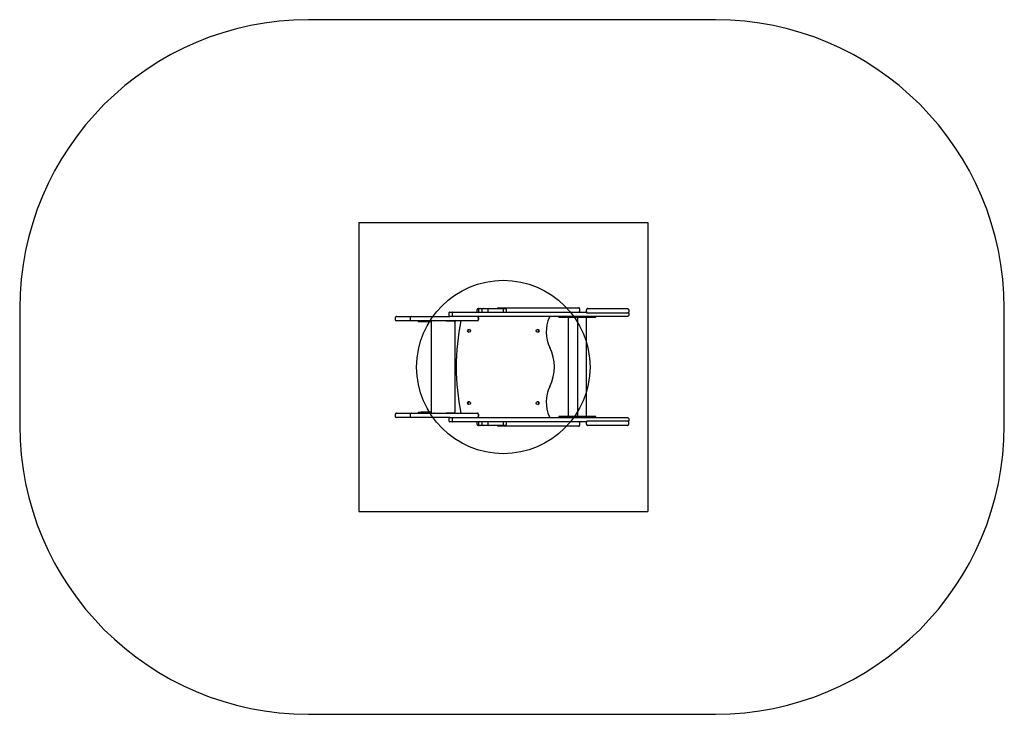
# Model space of a CAD drawing. Units: millimetres. Extents: x 16793 to 20201, y 43877 to 46281.
import ezdxf

# ---------------------------------------------------------------- set-up
doc = ezdxf.new("R2010")
doc.units = ezdxf.units.MM
doc.header["$LTSCALE"] = 200
for name, color, linetype in [('OTWORY_MONTAŻOWE', 1, 'Continuous'), ('STREFA', 102, 'Continuous'), ('WYLEWKI_BETONOWE', 52, 'Continuous')]:
    doc.layers.add(name, color=color, linetype=linetype)

msp = doc.modelspace()

# ---------------------------------------------------------------- linework, layer by layer
at = {"color": 7, "linetype": 'Continuous', "lineweight": 25}
for p, q in [((18277.9, 45264.8), (18277.9, 45258.8)), ((18289.8, 45264.8), (18289.8, 45258.8)), ((18375.6, 45276.8), (18375.6, 45270.8)), ((18380.9, 45276.8), (18380.9, 45270.8)), ((18381.9, 45281.3), (18386.6, 45281.3)), ((18386.6, 45281.3), (18399.4, 45281.3)), ((18392.4, 45276.8), (18392.4, 45270.8)), ((18393.9, 45281.3), (18393.9, 45281.3)), ((18399.4, 45281.3), (18412.8, 45281.3)), ((18413.2, 45276.8), (18413.2, 45270.8)), ((18413.2, 45276.8), (18413.2, 45276.8)), ((18413.2, 45270.8), (18413.2, 45270.8)), ((18417.9, 45281.3), (18431.9, 45281.3)), ((18418.9, 45281.3), (18418.9, 45281.3)), ((18446.5, 45281.3), (18462.3, 45281.3)), ((18449.9, 45284.3), (18727.2, 45284.3)), ((18462.3, 45281.3), (18471.3, 45281.3)), ((18465.4, 45269.3), (18473, 45269.3)), ((18467.7, 45270.8), (18467.7, 45276.8)), ((18477.8, 45270.8), (18477.8, 45276.8)), ((18731.8, 45273.8), (18731.8, 45279.8)), ((18754.8, 45270.8), (18754.8, 45276.8)), ((18901.1, 45276.8), (18901.1, 45270.8)), ((18901.1, 45264.8), (18901.1, 45258.8)), ((18093.1, 45249.8), (18093.1, 45243.8)), ((18144.7, 45254.3), (18149, 45254.3)), ((18149.2, 45239.3), (18144.7, 45239.3)), ((18144.8, 45249.8), (18144.8, 45243.8)), ((18172.9, 45239.3), (18172.9, 45235.3)), ((18182.5, 45235.3), (18172.9, 45235.3)), ((18216.9, 45235.3), (18182.5, 45235.3)), ((18216.9, 45235.6), (18216.9, 44922.8)), ((18227.8, 45239.3), (18228.6, 45239.2)), ((18268, 45239.2), (18267.2, 45239.3)), ((18268.9, 45254.3), (18282.2, 45254.3)), ((18283.2, 45239.3), (18268.9, 45239.3)), ((18269.1, 45239.2), (18296.3, 45239.2)), ((18277.9, 45239.3), (18278.7, 45239.2)), ((18282.6, 45254.3), (18283.2, 45254.3)), ((18369.4, 45239.3), (18283.2, 45239.3)), ((18299.9, 44922.8), (18299.9, 45235.6)), ((18380.6, 45249.8), (18380.6, 45243.8)), ((18380.8, 45243.8), (18380.8, 45249.8)), ((18473, 45254.3), (18465.4, 45254.3)), ((18659.1, 45254.3), (18659.1, 45250.3)), ((18660.8, 45250.3), (18659.1, 45250.3)), ((18667.7, 45250.3), (18660.8, 45250.3)), ((18688, 45250.3), (18667.7, 45250.3)), ((18750, 45250.3), (18688, 45250.3)), ((18691.7, 45250.3), (18691.7, 44908.3)), ((18725.4, 44908.3), (18725.4, 45250.3)), ((18758, 45250.3), (18750, 45250.3)), ((18754.7, 44908.3), (18754.7, 45250.3)), ((18758, 45250.3), (18758, 45254.3)), ((18759, 45250.3), (18758, 45250.3)), ((18779.2, 45250.3), (18759, 45250.3)), ((18785.9, 45250.3), (18779.2, 45250.3)), ((18787.5, 45250.3), (18785.9, 45250.3)), ((18787.5, 45250.3), (18787.5, 45254.3)), ((18628.1, 45011.9), (18628.1, 45011.9)), ((18144.7, 44919.2), (18149, 44919.2)), ((18172.9, 44923.2), (18172.9, 44919.2)), ((18172.9, 44923.2), (18182.5, 44923.2)), ((18216.9, 44923.2), (18182.5, 44923.2)), ((18228.6, 44919.2), (18227.8, 44919.2)), ((18267.2, 44919.2), (18268, 44919.2)), ((18268.9, 44919.2), (18283.2, 44919.2)), ((18296.3, 44919.2), (18269.1, 44919.2)), ((18278.7, 44919.2), (18277.9, 44919.2)), ((18283.2, 44919.2), (18369.4, 44919.2)), ((18093.1, 44914.7), (18093.1, 44908.7)), ((18149.2, 44904.2), (18144.7, 44904.2)), ((18144.8, 44914.7), (18144.8, 44908.7)), ((18282.2, 44904.2), (18268.9, 44904.2)), ((18277.9, 44899.7), (18277.9, 44893.7)), ((18289.8, 44899.7), (18289.8, 44893.7)), ((18374.6, 44904.2), (18374.6, 44904.3)), ((18375.6, 44887.7), (18375.6, 44881.7)), ((18380.6, 44914.7), (18380.6, 44908.7)), ((18380.8, 44908.7), (18380.8, 44914.7)), ((18380.9, 44887.7), (18380.9, 44881.7)), ((18392.4, 44887.7), (18392.4, 44881.7)), ((18413.2, 44887.7), (18413.2, 44881.7)), ((18413.2, 44887.7), (18413.2, 44887.7)), ((18465.4, 44904.2), (18473, 44904.2)), ((18473, 44889.2), (18465.4, 44889.2)), ((18465.6, 44904.3), (18472.9, 44904.3)), ((18467.7, 44881.7), (18467.7, 44887.7)), ((18477.8, 44881.7), (18477.8, 44887.7)), ((18559.6, 44904.2), (18559.6, 44904.3)), ((18563.7, 44904.2), (18563.7, 44904.3)), ((18583.3, 44904.2), (18584.7, 44904.3)), ((18659.1, 44908.3), (18659.1, 44904.3)), ((18660.8, 44908.3), (18659.1, 44908.3)), ((18667.7, 44908.3), (18660.8, 44908.3)), ((18688, 44908.3), (18667.7, 44908.3)), ((18750, 44908.3), (18688, 44908.3)), ((18731.8, 44878.7), (18731.8, 44884.7)), ((18758, 44908.3), (18750, 44908.3)), ((18754.8, 44881.7), (18754.8, 44887.7)), ((18758, 44904.3), (18758, 44908.3)), ((18759, 44908.3), (18758, 44908.3)), ((18779.2, 44908.3), (18759, 44908.3)), ((18785.9, 44908.3), (18779.2, 44908.3)), ((18787.5, 44908.3), (18785.9, 44908.3)), ((18787.5, 44904.3), (18787.5, 44908.3)), ((18901.1, 44899.7), (18901.1, 44893.7)), ((18901.1, 44881.7), (18901.1, 44887.7)), ((18386.6, 44877.2), (18381.9, 44877.2)), ((18399.4, 44877.2), (18386.6, 44877.2)), ((18393.9, 44877.2), (18393.9, 44877.2)), ((18412.8, 44877.2), (18399.4, 44877.2)), ((18413.2, 44881.7), (18413.2, 44881.7)), ((18431.9, 44877.2), (18417.9, 44877.2)), ((18462.3, 44877.2), (18446.5, 44877.2)), ((18727.2, 44874.2), (18449.9, 44874.2)), ((18457.1, 44877.2), (18457.1, 44877.2)), ((18471.3, 44877.2), (18462.3, 44877.2))]:
    msp.add_line(p, q, dxfattribs=at)
at = {"color": 7, "linetype": 'Continuous', "lineweight": 25, "flags": 128}
for points in [[(18218.9, 45239), (18218.5, 45239.1), (18217, 45239.3)], [(18217, 44919.2), (18218.5, 44919.3), (18218.9, 44919.4)]]:
    msp.add_lwpolyline(points, dxfattribs=at)
at = {"color": 7, "linetype": 'Continuous', "lineweight": 25}
for centre in [(18348.6, 45204.3), (18585.6, 45204.3), (18348.6, 44954.3), (18585.6, 44954.3)]:
    msp.add_circle(centre, 5, dxfattribs=at)
for centre, radius, start, end in [((18282.4, 45264.8), 4.5, 89.9939, 180.1054), ((18282.4, 45258.8), 4.5, 180.1086, 270.0061), ((18097.6, 45249.8), 4.5, 90.1123, 180.2726), ((18097.6, 45243.8), 4.5, 180.0428, 269.8877), ((18149.3, 45249.8), 4.5, 89.9991, 180.0308), ((18149.3, 45243.8), 4.5, 180.1954, 270.0008), ((19104.1, 45079.3), 800, 168.463, 191.544), ((18376.3, 45249.8), 4.5, 360, 90), ((18376.3, 45243.8), 4.5, 270, 0), ((18735.4, 45200.5), 120, 154.8777, 206.6735), ((18624.9, 45252.3), 2, 334.8777, 90), ((18348.9, 45204.2), 5, 84.8341, 260.5394), ((18585.3, 45204.2), 5, 281.1094, 97.7777), ((18494.1, 45079.3), 150, 333.3264, 26.6735), ((18735.4, 44958), 120, 153.3265, 205.1223), ((18348.9, 44954.2), 5, 84.8341, 260.5394), ((18585.3, 44954.2), 5, 281.1094, 97.7777), ((18097.6, 44914.7), 4.5, 90.1123, 180.2726), ((18149.3, 44914.7), 4.5, 89.9991, 180.0308), ((18376.3, 44914.7), 4.5, 360, 90), ((18097.6, 44908.7), 4.5, 180.0428, 269.8877), ((18149.3, 44908.7), 4.5, 180.2324, 270.0008), ((18282.4, 44899.7), 4.5, 89.9939, 180.1054), ((18282.4, 44893.7), 4.5, 180.1086, 270.0061), ((18376.3, 44908.7), 4.5, 270, 0), ((18624.9, 44906.3), 2, 270, 25.1223)]:
    msp.add_arc(centre, radius, start, end, dxfattribs=at)
msp.add_ellipse((18295.4, 45234.7), major_axis=(3.03, 3.78), ratio=0.805253, start_param=5.285649, end_param=6.856446, dxfattribs=at)
for points, knots in [([(18282.4, 45269.3), (18282.5, 45269.3), (18282.7, 45269.3), (18284, 45269.3), (18285.5, 45269.3), (18287.8, 45269.3), (18289.8, 45269.3), (18291.2, 45269.3)], [0, 0, 0, 0, 0.188742, 0.378004, 0.518745, 0.659848, 1, 1, 1, 1]), ([(18291.2, 45269.3), (18291.2, 45269.3), (18291.1, 45269.3), (18290.8, 45269.2), (18290.4, 45268.6), (18290.1, 45267.6), (18289.8, 45266.3), (18289.8, 45265.3), (18289.8, 45264.8)], [0, 0, 0, 0, 0.006852, 0.141738, 0.356433, 0.570994, 0.785496, 1, 1, 1, 1]), ([(18289.8, 45258.8), (18289.8, 45258.2), (18289.8, 45257.2), (18290.1, 45255.9), (18290.4, 45254.9), (18290.8, 45254.4), (18291.1, 45254.3), (18291.2, 45254.3), (18291.2, 45254.3)], [0, 0, 0, 0, 0.214504, 0.429006, 0.643567, 0.858262, 0.993148, 1, 1, 1, 1]), ([(18291.2, 45269.3), (18296, 45269.3), (18305.4, 45269.3), (18320, 45269.3), (18334.8, 45269.3), (18348.8, 45269.3), (18361.6, 45269.3), (18373.3, 45269.3), (18385, 45269.3), (18396.7, 45269.3), (18408.4, 45269.3), (18420, 45269.3), (18431.6, 45269.3), (18443.1, 45269.3), (18454.4, 45269.3), (18461.7, 45269.3), (18465.4, 45269.3)], [0, 0, 0, 0, 0.081189, 0.162371, 0.245287, 0.328199, 0.39274, 0.457339, 0.521883, 0.588455, 0.655084, 0.721666, 0.790918, 0.860175, 0.930086, 1, 1, 1, 1]), ([(18381.9, 45281.3), (18381.2, 45281.2), (18380.1, 45281.1), (18378.4, 45280.6), (18377.4, 45280.1), (18376.6, 45279.4), (18376.3, 45278.6), (18375.9, 45277.8), (18375.6, 45277.2), (18375.6, 45276.9), (18375.6, 45276.8)], [0, 0, 0, 0, 0.269017, 0.415458, 0.600927, 0.67191, 0.770688, 0.897955, 0.956739, 1, 1, 1, 1]), ([(18375.6, 45270.8), (18375.6, 45270.6), (18375.7, 45270.1), (18375.9, 45269.6), (18376.1, 45269.3)], [0, 0, 0, 0, 0.239987, 1, 1, 1, 1]), ([(18386.6, 45281.3), (18385.8, 45281.2), (18384.3, 45281.1), (18382.6, 45280.1), (18381.7, 45279.3), (18381.4, 45278.5), (18381.1, 45277.7), (18380.9, 45277.1), (18380.9, 45276.9), (18380.9, 45276.8)], [0, 0, 0, 0, 0.355936, 0.604031, 0.684121, 0.785965, 0.906323, 0.95971, 1, 1, 1, 1]), ([(18380.9, 45270.8), (18380.9, 45270.6), (18380.9, 45270), (18381.2, 45269.5), (18381.4, 45269.1)], [0, 0, 0, 0, 0.26428, 1, 1, 1, 1]), ([(18399.4, 45281.3), (18398.7, 45281.2), (18397.4, 45281.2), (18395.8, 45280.6), (18394.7, 45280.2), (18394, 45279.8), (18393.4, 45279.1), (18393, 45278.2), (18392.5, 45277.3), (18392.5, 45276.9), (18392.4, 45276.8)], [0, 0, 0, 0, 0.226032, 0.439778, 0.556133, 0.620207, 0.685622, 0.86359, 0.946118, 1, 1, 1, 1]), ([(18392.4, 45270.8), (18392.5, 45270.6), (18392.6, 45270), (18392.9, 45269.6), (18393.1, 45269.3)], [0, 0, 0, 0, 0.299404, 1, 1, 1, 1]), ([(18412.8, 45281.3), (18413.7, 45281.3), (18415.5, 45281.3), (18417, 45281.3), (18417.5, 45281.3), (18417.7, 45281.3)], [0, 0, 0, 0, 0.461676, 0.811268, 1, 1, 1, 1]), ([(18417.9, 45281.3), (18417.3, 45281.2), (18416.3, 45281.1), (18415.1, 45280.4), (18414.2, 45279.6), (18413.7, 45278.8), (18413.3, 45277.8), (18413.3, 45277.1), (18413.2, 45276.8)], [0, 0, 0, 0, 0.257791, 0.499311, 0.618895, 0.743203, 0.886337, 1, 1, 1, 1]), ([(18413.2, 45270.8), (18413.2, 45270.4), (18413.3, 45269.9), (18413.5, 45269.4), (18413.5, 45269.3)], [0, 0, 0, 0, 0.607403, 1, 1, 1, 1]), ([(18431.9, 45281.3), (18433.1, 45281.3), (18435.2, 45281.3), (18438.5, 45281.3), (18441.4, 45281.3), (18444.1, 45281.3), (18445.7, 45281.3), (18446.5, 45281.3)], [0, 0, 0, 0, 0.26563, 0.466461, 0.67324, 0.834429, 1, 1, 1, 1]), ([(18445.6, 45281.3), (18445.7, 45281.5), (18446, 45282.2), (18446.9, 45283.2), (18448, 45283.9), (18449, 45284.2), (18449.5, 45284.2), (18449.7, 45284.2), (18449.8, 45284.3), (18449.8, 45284.3), (18449.9, 45284.3), (18449.9, 45284.3), (18449.9, 45284.3), (18449.9, 45284.3)], [0, 0, 0, 0, 0.1276017, 0.376951, 0.7033316, 0.8598488, 0.9313339, 0.9661097, 0.9832466, 0.9917154, 0.9959031, 0.99776, 1, 1, 1, 1]), ([(18467.7, 45276.8), (18467.7, 45276.9), (18467.6, 45277.7), (18467.3, 45278.7), (18466.5, 45279.8), (18465.4, 45280.5), (18463.8, 45281.2), (18462.8, 45281.2), (18462.3, 45281.3)], [0, 0, 0, 0, 0.050812, 0.28062, 0.346653, 0.530934, 0.761568, 1, 1, 1, 1]), ([(18467.4, 45269.3), (18467.5, 45269.5), (18467.6, 45270), (18467.7, 45270.5), (18467.7, 45270.8)], [0, 0, 0, 0, 0.472996, 1, 1, 1, 1]), ([(18477.8, 45276.8), (18477.8, 45276.9), (18477.7, 45277.8), (18477.1, 45278.8), (18476.2, 45280), (18474.9, 45280.5), (18473.2, 45281.2), (18471.9, 45281.2), (18471.3, 45281.3)], [0, 0, 0, 0, 0.053381, 0.309023, 0.374663, 0.55535, 0.77183, 1, 1, 1, 1]), ([(18473, 45269.3), (18480.3, 45269.3), (18495, 45269.3), (18517, 45269.3), (18539.2, 45269.3), (18561.4, 45269.3), (18580, 45269.3), (18594.9, 45269.3), (18602.4, 45269.3), (18606.2, 45269.3)], [0, 0, 0, 0, 0.1668256, 0.3337141, 0.4999983, 0.6664364, 0.8329264, 0.9164677, 1, 1, 1, 1]), ([(18477.3, 45269.3), (18477.4, 45269.5), (18477.6, 45269.9), (18477.8, 45270.4), (18477.8, 45270.6), (18477.8, 45270.8)], [0, 0, 0, 0, 0.475242, 0.781361, 1, 1, 1, 1]), ([(18606.2, 45269.3), (18610.9, 45269.3), (18620.4, 45269.3), (18634.7, 45269.3), (18648.9, 45269.3), (18663.1, 45269.3), (18677.4, 45269.3), (18691.6, 45269.3), (18705.7, 45269.3), (18721, 45269.3), (18737.5, 45269.3), (18749, 45269.3), (18754.8, 45269.3)], [0, 0, 0, 0, 0.091546, 0.183103, 0.275733, 0.368369, 0.463604, 0.558842, 0.65471, 0.75058, 0.87515, 1, 1, 1, 1]), ([(18731.8, 45279.8), (18731.7, 45280.2), (18731.7, 45280.9), (18731.2, 45282.1), (18730.2, 45283.2), (18729.1, 45283.9), (18728.1, 45284.2), (18727.6, 45284.2), (18727.4, 45284.2), (18727.3, 45284.3), (18727.3, 45284.3), (18727.2, 45284.3), (18727.2, 45284.3), (18727.2, 45284.3), (18727.2, 45284.3)], [0, 0, 0, 0, 0.156163, 0.305521, 0.504017, 0.763835, 0.888432, 0.945338, 0.973021, 0.986663, 0.993405, 0.996739, 0.998217, 1, 1, 1, 1]), ([(18727.2, 45269.3), (18727.2, 45269.3), (18727.2, 45269.3), (18727.2, 45269.3), (18727.3, 45269.3), (18727.3, 45269.3), (18727.4, 45269.3), (18727.6, 45269.3), (18728.1, 45269.3), (18729.1, 45269.6), (18730.2, 45270.3), (18731.2, 45271.4), (18731.7, 45272.6), (18731.7, 45273.4), (18731.8, 45273.8)], [0, 0, 0, 0, 0.0017832, 0.0032614, 0.006595, 0.0133367, 0.0269786, 0.0546622, 0.1115684, 0.2361652, 0.495983, 0.6944794, 0.8438374, 1, 1, 1, 1]), ([(18759.3, 45281.3), (18759.3, 45281.3), (18759.1, 45281.3), (18758.7, 45281.2), (18757.9, 45281.1), (18756.8, 45280.6), (18755.8, 45279.7), (18755.1, 45278.6), (18754.8, 45277.6), (18754.8, 45277), (18754.8, 45276.8)], [0, 0, 0, 0, 0.0019413, 0.0896273, 0.1757713, 0.3379077, 0.5858252, 0.7549192, 0.8845432, 1, 1, 1, 1]), ([(18754.8, 45270.8), (18754.8, 45270.5), (18754.8, 45269.9), (18755.1, 45269), (18755.8, 45267.8), (18756.8, 45266.9), (18757.9, 45266.4), (18758.7, 45266.3), (18759.1, 45266.3), (18759.3, 45266.3), (18759.3, 45266.3)], [0, 0, 0, 0, 0.115457, 0.245081, 0.414175, 0.662092, 0.824229, 0.910373, 0.998059, 1, 1, 1, 1]), ([(18754.8, 45269.3), (18754.8, 45269.2), (18754.8, 45269.1), (18754.8, 45268.1), (18754.8, 45267.1), (18754.8, 45266.4), (18754.8, 45266.3)], [0, 0, 0, 0, 0.314948, 0.630607, 0.923631, 1, 1, 1, 1]), ([(18754.8, 45266.3), (18757.5, 45266.3), (18765.4, 45266.3), (18778.5, 45266.3), (18793.9, 45266.3), (18808.8, 45266.3), (18823.4, 45266.3), (18836.3, 45266.3), (18847.5, 45266.3), (18857.3, 45266.3), (18866.5, 45266.3), (18874.5, 45266.3), (18881.4, 45266.3), (18887.2, 45266.3), (18892.2, 45266.3), (18896.1, 45266.3), (18898.8, 45266.3), (18900.5, 45266.3), (18900.7, 45266.3), (18900.8, 45266.3)], [0, 0, 0, 0, 0.037799, 0.113487, 0.189173, 0.266409, 0.343689, 0.420904, 0.480807, 0.540804, 0.600761, 0.660611, 0.711699, 0.762931, 0.8141, 0.865103, 0.910051, 0.955085, 1, 1, 1, 1]), ([(18759.3, 45281.3), (18762.4, 45281.3), (18771, 45281.3), (18784.6, 45281.3), (18800, 45281.3), (18814.9, 45281.3), (18829.4, 45281.3), (18841, 45281.3), (18849.9, 45281.3), (18857, 45281.3), (18864.3, 45281.3), (18871.6, 45281.3), (18878.4, 45281.3), (18883.9, 45281.3), (18888.2, 45281.3), (18891.6, 45281.3), (18894.2, 45281.3), (18895.7, 45281.3), (18896.5, 45281.3), (18896.5, 45281.3), (18896.6, 45281.3)], [0, 0, 0, 0, 0.04726, 0.129016, 0.210953, 0.293284, 0.374706, 0.460165, 0.503103, 0.546041, 0.600923, 0.655981, 0.711696, 0.767702, 0.811385, 0.85529, 0.900011, 0.945077, 0.972488, 1, 1, 1, 1]), ([(18896.6, 45281.3), (18896.6, 45281.3), (18897, 45281.2), (18897.8, 45281.1), (18899, 45280.6), (18900.2, 45279.6), (18900.9, 45278.3), (18901, 45277.3), (18901.1, 45276.8)], [0, 0, 0, 0, 0.025629, 0.141337, 0.356004, 0.570669, 0.785335, 1, 1, 1, 1]), ([(18901.1, 45270.8), (18901, 45270.2), (18900.9, 45269.2), (18900.2, 45267.9), (18899, 45266.9), (18897.8, 45266.4), (18897, 45266.3), (18896.6, 45266.3), (18896.6, 45266.3)], [0, 0, 0, 0, 0.2146653, 0.4293306, 0.6439963, 0.8586627, 0.9743713, 1, 1, 1, 1]), ([(18901.1, 45258.8), (18901, 45258.2), (18900.9, 45257.2), (18900.2, 45255.9), (18899, 45254.9), (18897.8, 45254.4), (18897, 45254.3), (18896.6, 45254.3), (18896.6, 45254.3)], [0, 0, 0, 0, 0.214665, 0.429331, 0.643996, 0.858663, 0.974371, 1, 1, 1, 1]), ([(18900.8, 45266.3), (18900.8, 45266.3), (18900.9, 45266), (18901, 45265.5), (18901.1, 45265), (18901.1, 45264.8)], [0, 0, 0, 0, 0.007273, 0.496542, 1, 1, 1, 1]), ([(18097.8, 45254.3), (18097.7, 45254.3), (18097.6, 45254.3), (18098.5, 45254.3), (18100.3, 45254.3), (18102.9, 45254.3), (18106.1, 45254.3), (18110, 45254.3), (18114.4, 45254.3), (18119.2, 45254.3), (18124.4, 45254.3), (18129.7, 45254.3), (18134.8, 45254.3), (18139.6, 45254.3), (18143, 45254.3), (18144.7, 45254.3)], [0, 0, 0, 0, 0.0337456, 0.134664, 0.2353607, 0.3251928, 0.4153341, 0.5054433, 0.5952315, 0.6752304, 0.755369, 0.8351976, 0.8901463, 0.9452273, 1, 1, 1, 1]), ([(18144.7, 45239.3), (18143, 45239.3), (18139.6, 45239.3), (18134.8, 45239.3), (18129.7, 45239.3), (18124.4, 45239.3), (18119.2, 45239.3), (18114.4, 45239.3), (18110, 45239.3), (18106.1, 45239.3), (18102.9, 45239.3), (18100.3, 45239.3), (18098.5, 45239.3), (18097.6, 45239.3), (18097.7, 45239.3), (18097.8, 45239.3)], [0, 0, 0, 0, 0.054773, 0.109854, 0.164802, 0.244631, 0.32477, 0.404768, 0.494557, 0.584666, 0.674807, 0.764639, 0.865336, 0.966254, 1, 1, 1, 1]), ([(18149.4, 45254.3), (18149.4, 45254.3), (18149.2, 45254.3), (18149.8, 45254.3), (18151.4, 45254.3), (18154, 45254.3), (18157.1, 45254.3), (18160.4, 45254.3), (18164.8, 45254.3), (18170.4, 45254.3), (18176.8, 45254.3), (18183.1, 45254.3), (18189.2, 45254.3), (18194.7, 45254.3), (18198.2, 45254.3), (18199.7, 45254.3)], [0, 0, 0, 0, 0.002176, 0.08731, 0.178429, 0.26956, 0.338503, 0.407758, 0.476752, 0.579454, 0.682256, 0.767428, 0.852871, 0.93816, 1, 1, 1, 1]), ([(18199.7, 45239.3), (18196.9, 45239.3), (18192, 45239.3), (18185.2, 45239.3), (18179.1, 45239.3), (18173.2, 45239.3), (18167.6, 45239.3), (18162.4, 45239.3), (18158, 45239.3), (18154.4, 45239.3), (18151.7, 45239.3), (18150, 45239.3), (18149.3, 45239.3), (18149.4, 45239.3), (18149.4, 45239.3)], [0, 0, 0, 0, 0.116723, 0.203248, 0.289963, 0.376349, 0.46604, 0.555672, 0.640769, 0.725833, 0.810138, 0.894433, 0.979839, 1, 1, 1, 1]), ([(18199.7, 45254.3), (18200.4, 45254.3), (18201.8, 45254.3), (18203.8, 45254.3), (18205.7, 45254.3), (18207.6, 45254.3), (18209.2, 45254.3), (18210.6, 45254.3), (18211.7, 45254.3), (18212.4, 45254.3), (18212.6, 45254.3), (18212.7, 45254.3)], [0, 0, 0, 0, 0.104507, 0.209452, 0.314366, 0.423164, 0.531963, 0.649189, 0.766457, 0.883197, 1, 1, 1, 1]), ([(18212.7, 45239.3), (18212.6, 45239.3), (18212.4, 45239.3), (18211.7, 45239.3), (18210.7, 45239.3), (18209.4, 45239.3), (18207.9, 45239.3), (18206, 45239.3), (18204, 45239.3), (18201.9, 45239.3), (18200.4, 45239.3), (18199.7, 45239.3)], [0, 0, 0, 0, 0.132959, 0.238938, 0.34488, 0.450542, 0.556187, 0.667297, 0.778423, 0.889184, 1, 1, 1, 1]), ([(18212.7, 45254.3), (18212.9, 45254.3), (18213.3, 45254.3), (18214.6, 45254.3), (18216.6, 45254.3), (18219.5, 45254.3), (18223.2, 45254.3), (18227.4, 45254.3), (18231.8, 45254.3), (18236.6, 45254.3), (18241.6, 45254.3), (18246.6, 45254.3), (18249.7, 45254.3), (18251.4, 45254.3)], [0, 0, 0, 0, 0.072977, 0.139274, 0.207008, 0.307914, 0.411702, 0.505274, 0.601116, 0.699466, 0.80098, 0.899119, 1, 1, 1, 1]), ([(18251.4, 45239.3), (18249.7, 45239.3), (18246.5, 45239.3), (18241.5, 45239.3), (18236.4, 45239.3), (18231.4, 45239.3), (18226.7, 45239.3), (18222.7, 45239.3), (18219.3, 45239.3), (18216.5, 45239.3), (18214.5, 45239.3), (18213.1, 45239.3), (18212.9, 45239.3), (18212.7, 45239.3)], [0, 0, 0, 0, 0.10333, 0.201786, 0.300204, 0.406537, 0.512931, 0.605624, 0.698322, 0.787652, 0.876865, 0.938534, 1, 1, 1, 1]), ([(18220.5, 45239.2), (18220.2, 45239.2), (18219.7, 45239.2), (18218.8, 45238.9), (18218, 45238.3), (18217.3, 45237.5), (18216.9, 45236.6), (18216.9, 45235.9), (18216.9, 45235.6)], [0, 0, 0, 0, 0.116249, 0.285603, 0.455102, 0.638968, 0.819876, 1, 1, 1, 1]), ([(18251.4, 45254.3), (18253.3, 45254.3), (18257.1, 45254.3), (18262.1, 45254.3), (18266, 45254.3), (18268, 45254.3), (18268.9, 45254.3)], [0, 0, 0, 0, 0.338169, 0.673948, 0.836449, 1, 1, 1, 1]), ([(18268.9, 45239.3), (18268.2, 45239.3), (18266.1, 45239.3), (18262.1, 45239.3), (18257, 45239.3), (18253.2, 45239.3), (18251.4, 45239.3)], [0, 0, 0, 0, 0.124643, 0.340192, 0.675684, 1, 1, 1, 1]), ([(18291.2, 45254.3), (18289.8, 45254.3), (18287.8, 45254.3), (18285.5, 45254.3), (18284, 45254.3), (18282.7, 45254.3), (18282.5, 45254.3), (18282.4, 45254.3)], [0, 0, 0, 0, 0.340152, 0.481255, 0.621996, 0.811258, 1, 1, 1, 1]), ([(18465.4, 45254.3), (18461.8, 45254.3), (18454.5, 45254.3), (18443.2, 45254.3), (18431.7, 45254.3), (18420.2, 45254.3), (18408.7, 45254.3), (18397.4, 45254.3), (18385.8, 45254.3), (18374, 45254.3), (18362, 45254.3), (18349, 45254.3), (18335.2, 45254.3), (18320.4, 45254.3), (18305.7, 45254.3), (18296.1, 45254.3), (18291.2, 45254.3)], [0, 0, 0, 0, 0.06928, 0.138556, 0.208447, 0.278334, 0.342933, 0.407575, 0.472165, 0.538692, 0.605279, 0.671801, 0.752951, 0.834104, 0.917048, 1, 1, 1, 1]), ([(18299.8, 45235.6), (18299.8, 45235.7), (18299.9, 45236.1), (18299.7, 45236.9), (18299.2, 45237.8), (18298.5, 45238.5), (18297.6, 45239), (18296.8, 45239.2), (18296.4, 45239.2), (18296.3, 45239.2)], [0, 0, 0, 0, 0.061392, 0.244958, 0.418923, 0.602427, 0.774127, 0.940534, 1, 1, 1, 1]), ([(18376.1, 45239.3), (18375.9, 45239.3), (18375.3, 45239.3), (18373.9, 45239.3), (18372.1, 45239.3), (18370.3, 45239.3), (18369.4, 45239.3)], [0, 0, 0, 0, 0.248394, 0.497266, 0.748134, 1, 1, 1, 1]), ([(18380.6, 45249.8), (18380.6, 45250.3), (18380.5, 45251.3), (18379.7, 45252.6), (18378.6, 45253.6), (18377.3, 45254.2), (18376.5, 45254.3), (18376.2, 45254.3), (18376.1, 45254.3)], [0, 0, 0, 0, 0.214507, 0.429011, 0.643579, 0.858283, 0.992964, 1, 1, 1, 1]), ([(18380.6, 45243.8), (18380.6, 45243.2), (18380.5, 45242.2), (18379.7, 45240.9), (18378.6, 45239.9), (18377.3, 45239.4), (18376.5, 45239.3), (18376.2, 45239.3), (18376.1, 45239.3)], [0, 0, 0, 0, 0.214507, 0.429011, 0.643579, 0.858283, 0.992964, 1, 1, 1, 1]), ([(18606.2, 45254.3), (18602.4, 45254.3), (18594.9, 45254.3), (18579.9, 45254.3), (18561.3, 45254.3), (18539, 45254.3), (18516.9, 45254.3), (18494.9, 45254.3), (18480.3, 45254.3), (18473, 45254.3)], [0, 0, 0, 0, 0.083535, 0.16708, 0.334863, 0.501034, 0.667388, 0.833658, 1, 1, 1, 1]), ([(18896.6, 45254.3), (18896.5, 45254.3), (18896.3, 45254.3), (18895, 45254.3), (18892.9, 45254.3), (18889.7, 45254.3), (18885.2, 45254.3), (18879.3, 45254.3), (18872.4, 45254.3), (18864.1, 45254.3), (18854.4, 45254.3), (18843.3, 45254.3), (18831.4, 45254.3), (18818.2, 45254.3), (18803.8, 45254.3), (18788.1, 45254.3), (18771.8, 45254.3), (18754.9, 45254.3), (18737.5, 45254.3), (18719.7, 45254.3), (18701.7, 45254.3), (18683.5, 45254.3), (18665, 45254.3), (18648.1, 45254.3), (18633, 45254.3), (18619.6, 45254.3), (18610.7, 45254.3), (18606.2, 45254.3)], [0, 0, 0, 0, 0.023828, 0.04766, 0.072208, 0.096761, 0.130104, 0.163459, 0.197692, 0.231931, 0.273686, 0.315448, 0.357835, 0.400226, 0.44932, 0.49845, 0.547553, 0.597745, 0.647965, 0.698157, 0.747572, 0.796985, 0.846723, 0.89586, 0.930571, 0.965301, 1, 1, 1, 1]), ([(18097.8, 44919.2), (18097.7, 44919.2), (18097.6, 44919.2), (18098.5, 44919.2), (18100.3, 44919.2), (18102.9, 44919.2), (18106.1, 44919.2), (18110, 44919.2), (18114.4, 44919.2), (18119.2, 44919.2), (18124.4, 44919.2), (18129.7, 44919.2), (18134.8, 44919.2), (18139.6, 44919.2), (18143, 44919.2), (18144.7, 44919.2)], [0, 0, 0, 0, 0.033746, 0.134664, 0.235361, 0.325193, 0.415334, 0.505443, 0.595232, 0.67523, 0.755369, 0.835198, 0.890146, 0.945227, 1, 1, 1, 1]), ([(18149.4, 44919.2), (18149.4, 44919.2), (18149.2, 44919.2), (18149.8, 44919.2), (18151.4, 44919.2), (18154, 44919.2), (18157.1, 44919.2), (18160.4, 44919.2), (18164.8, 44919.2), (18170.4, 44919.2), (18176.8, 44919.2), (18183.1, 44919.2), (18189.2, 44919.2), (18194.7, 44919.2), (18198.2, 44919.2), (18199.7, 44919.2)], [0, 0, 0, 0, 0.002176, 0.08731, 0.178429, 0.26956, 0.338503, 0.407758, 0.476752, 0.579454, 0.682256, 0.767428, 0.852871, 0.93816, 1, 1, 1, 1]), ([(18199.7, 44919.2), (18200.4, 44919.2), (18201.8, 44919.2), (18203.8, 44919.2), (18205.7, 44919.2), (18207.6, 44919.2), (18209.2, 44919.2), (18210.6, 44919.2), (18211.7, 44919.2), (18212.4, 44919.2), (18212.6, 44919.2), (18212.7, 44919.2)], [0, 0, 0, 0, 0.104507, 0.209452, 0.314366, 0.423164, 0.531963, 0.649189, 0.766457, 0.883197, 1, 1, 1, 1]), ([(18212.7, 44919.2), (18212.9, 44919.2), (18213.3, 44919.2), (18214.6, 44919.2), (18216.6, 44919.2), (18219.5, 44919.2), (18223.2, 44919.2), (18227.4, 44919.2), (18231.8, 44919.2), (18236.6, 44919.2), (18241.6, 44919.2), (18246.6, 44919.2), (18249.7, 44919.2), (18251.4, 44919.2)], [0, 0, 0, 0, 0.072977, 0.139274, 0.207008, 0.307914, 0.411702, 0.505274, 0.601116, 0.699466, 0.80098, 0.899119, 1, 1, 1, 1]), ([(18216.9, 44922.9), (18216.9, 44922.8), (18216.8, 44922.3), (18217, 44921.5), (18217.5, 44920.6), (18218.2, 44919.9), (18219.1, 44919.4), (18219.9, 44919.2), (18220.4, 44919.2), (18220.5, 44919.2)], [0, 0, 0, 0, 0.061392, 0.244958, 0.418923, 0.602427, 0.774127, 0.940534, 1, 1, 1, 1]), ([(18251.4, 44919.2), (18253.3, 44919.2), (18257.1, 44919.2), (18262.1, 44919.2), (18266, 44919.2), (18268, 44919.2), (18268.9, 44919.2)], [0, 0, 0, 0, 0.338169, 0.673948, 0.836449, 1, 1, 1, 1]), ([(18296.3, 44919.2), (18296.5, 44919.2), (18297.1, 44919.2), (18297.9, 44919.5), (18298.8, 44920.1), (18299.4, 44920.9), (18299.8, 44921.8), (18299.8, 44922.5), (18299.9, 44922.8)], [0, 0, 0, 0, 0.116249, 0.285603, 0.455102, 0.638968, 0.819876, 1, 1, 1, 1]), ([(18369.4, 44919.2), (18370.3, 44919.2), (18372, 44919.2), (18373.9, 44919.2), (18375.3, 44919.2), (18375.9, 44919.2), (18376.1, 44919.2)], [0, 0, 0, 0, 0.247809, 0.496696, 0.748067, 1, 1, 1, 1]), ([(18380.6, 44914.7), (18380.6, 44915.2), (18380.5, 44916.2), (18379.7, 44917.5), (18378.6, 44918.5), (18377.3, 44919.1), (18376.5, 44919.2), (18376.2, 44919.2), (18376.1, 44919.2)], [0, 0, 0, 0, 0.214507, 0.429011, 0.643579, 0.858283, 0.992964, 1, 1, 1, 1]), ([(18144.7, 44904.2), (18143, 44904.2), (18139.6, 44904.2), (18134.8, 44904.2), (18129.7, 44904.2), (18124.4, 44904.2), (18119.2, 44904.2), (18114.4, 44904.2), (18110, 44904.2), (18106.1, 44904.2), (18102.9, 44904.2), (18100.3, 44904.2), (18098.5, 44904.2), (18097.6, 44904.2), (18097.7, 44904.2), (18097.8, 44904.2)], [0, 0, 0, 0, 0.054773, 0.109854, 0.164802, 0.244631, 0.32477, 0.404768, 0.494557, 0.584666, 0.674807, 0.764639, 0.865336, 0.966254, 1, 1, 1, 1]), ([(18199.7, 44904.2), (18196.9, 44904.2), (18192, 44904.2), (18185.2, 44904.2), (18179.1, 44904.2), (18173.2, 44904.2), (18167.6, 44904.2), (18162.4, 44904.2), (18158, 44904.2), (18154.4, 44904.2), (18151.7, 44904.2), (18150, 44904.2), (18149.3, 44904.2), (18149.4, 44904.2), (18149.4, 44904.2)], [0, 0, 0, 0, 0.1167226, 0.2032482, 0.2899631, 0.3763487, 0.4660395, 0.5556722, 0.6407685, 0.725833, 0.8101382, 0.8944333, 0.9798388, 1, 1, 1, 1]), ([(18212.7, 44904.2), (18212.6, 44904.2), (18212.4, 44904.2), (18211.7, 44904.2), (18210.7, 44904.2), (18209.4, 44904.2), (18207.9, 44904.2), (18206, 44904.2), (18204, 44904.2), (18201.9, 44904.2), (18200.4, 44904.2), (18199.7, 44904.2)], [0, 0, 0, 0, 0.132959, 0.238938, 0.34488, 0.450542, 0.556187, 0.667297, 0.778423, 0.889184, 1, 1, 1, 1]), ([(18251.4, 44904.2), (18249.7, 44904.2), (18246.5, 44904.2), (18241.5, 44904.2), (18236.4, 44904.2), (18231.4, 44904.2), (18226.7, 44904.2), (18222.7, 44904.2), (18219.3, 44904.2), (18216.5, 44904.2), (18214.5, 44904.2), (18213.1, 44904.2), (18212.9, 44904.2), (18212.7, 44904.2)], [0, 0, 0, 0, 0.10333, 0.201786, 0.300204, 0.406537, 0.512931, 0.605624, 0.698322, 0.787652, 0.876865, 0.938534, 1, 1, 1, 1]), ([(18268.9, 44904.2), (18268.2, 44904.2), (18266.1, 44904.2), (18262.1, 44904.2), (18257, 44904.2), (18253.2, 44904.2), (18251.4, 44904.2)], [0, 0, 0, 0, 0.124643, 0.340192, 0.675684, 1, 1, 1, 1]), ([(18282.4, 44904.2), (18282.5, 44904.2), (18282.7, 44904.2), (18284, 44904.2), (18285.5, 44904.2), (18287.8, 44904.2), (18289.8, 44904.2), (18291.2, 44904.2)], [0, 0, 0, 0, 0.1887417, 0.378004, 0.5187454, 0.6598477, 1, 1, 1, 1]), ([(18291.2, 44889.2), (18289.8, 44889.2), (18287.8, 44889.2), (18285.5, 44889.2), (18284, 44889.2), (18282.7, 44889.2), (18282.5, 44889.2), (18282.4, 44889.2)], [0, 0, 0, 0, 0.340152, 0.481255, 0.621996, 0.811258, 1, 1, 1, 1]), ([(18291.2, 44904.2), (18291.2, 44904.2), (18291.1, 44904.2), (18290.8, 44904.1), (18290.4, 44903.5), (18290.1, 44902.5), (18289.8, 44901.2), (18289.8, 44900.2), (18289.8, 44899.7)], [0, 0, 0, 0, 0.006852, 0.141738, 0.356433, 0.570994, 0.785496, 1, 1, 1, 1]), ([(18289.8, 44893.7), (18289.8, 44893.2), (18289.8, 44892.1), (18290.1, 44890.8), (18290.4, 44889.8), (18290.8, 44889.3), (18291.1, 44889.2), (18291.2, 44889.2), (18291.2, 44889.2)], [0, 0, 0, 0, 0.214504, 0.429006, 0.643567, 0.858262, 0.993148, 1, 1, 1, 1]), ([(18291.2, 44904.2), (18296, 44904.2), (18305.4, 44904.2), (18320, 44904.2), (18334.8, 44904.2), (18348.8, 44904.2), (18361.6, 44904.2), (18373.3, 44904.2), (18385, 44904.2), (18396.7, 44904.2), (18408.4, 44904.2), (18420, 44904.2), (18431.6, 44904.2), (18443.1, 44904.2), (18454.4, 44904.2), (18461.7, 44904.2), (18465.4, 44904.2)], [0, 0, 0, 0, 0.081189, 0.162371, 0.245287, 0.328199, 0.39274, 0.457339, 0.521883, 0.588455, 0.655084, 0.721666, 0.790918, 0.860175, 0.930086, 1, 1, 1, 1]), ([(18465.4, 44889.2), (18461.8, 44889.2), (18454.5, 44889.2), (18443.2, 44889.2), (18431.7, 44889.2), (18420.2, 44889.2), (18408.7, 44889.2), (18397.4, 44889.2), (18385.8, 44889.2), (18374, 44889.2), (18362, 44889.2), (18349, 44889.2), (18335.2, 44889.2), (18320.4, 44889.2), (18305.7, 44889.2), (18296.1, 44889.2), (18291.2, 44889.2)], [0, 0, 0, 0, 0.06928, 0.138556, 0.208447, 0.278334, 0.342933, 0.407575, 0.472165, 0.538692, 0.605279, 0.671801, 0.752951, 0.834104, 0.917048, 1, 1, 1, 1]), ([(18376.1, 44889.2), (18376, 44889), (18375.9, 44888.6), (18375.6, 44888.1), (18375.6, 44887.8), (18375.6, 44887.7)], [0, 0, 0, 0, 0.432573, 0.759451, 1, 1, 1, 1]), ([(18380.6, 44908.7), (18380.6, 44908.2), (18380.5, 44907.1), (18379.7, 44905.8), (18378.6, 44904.8), (18377.3, 44904.3), (18376.5, 44904.2), (18376.2, 44904.2), (18376.1, 44904.2)], [0, 0, 0, 0, 0.214507, 0.429011, 0.643579, 0.858283, 0.992964, 1, 1, 1, 1]), ([(18381.3, 44889.2), (18381.2, 44888.9), (18381.1, 44888.6), (18380.9, 44888.1), (18380.9, 44887.8), (18380.9, 44887.7)], [0, 0, 0, 0, 0.485653, 0.778769, 1, 1, 1, 1]), ([(18393.1, 44889.2), (18393, 44889), (18392.8, 44888.7), (18392.5, 44888.2), (18392.5, 44887.8), (18392.4, 44887.7)], [0, 0, 0, 0, 0.237633, 0.698874, 1, 1, 1, 1]), ([(18413.5, 44889.2), (18413.5, 44889), (18413.3, 44888.5), (18413.2, 44888), (18413.2, 44887.7)], [0, 0, 0, 0, 0.3924707, 1, 1, 1, 1]), ([(18467.7, 44887.7), (18467.7, 44887.8), (18467.7, 44888.3), (18467.5, 44888.7), (18467.3, 44889)], [0, 0, 0, 0, 0.3087774, 1, 1, 1, 1]), ([(18473, 44904.2), (18480.3, 44904.2), (18495, 44904.2), (18517, 44904.2), (18539.2, 44904.2), (18561.4, 44904.2), (18580, 44904.2), (18594.9, 44904.2), (18602.4, 44904.2), (18606.2, 44904.2)], [0, 0, 0, 0, 0.166826, 0.333714, 0.499998, 0.666436, 0.832926, 0.916468, 1, 1, 1, 1]), ([(18606.2, 44889.2), (18602.4, 44889.2), (18594.9, 44889.2), (18579.9, 44889.2), (18561.3, 44889.2), (18539, 44889.2), (18516.9, 44889.2), (18494.9, 44889.2), (18480.3, 44889.2), (18473, 44889.2)], [0, 0, 0, 0, 0.083535, 0.16708, 0.334863, 0.501034, 0.667388, 0.833658, 1, 1, 1, 1]), ([(18477.8, 44887.7), (18477.8, 44887.8), (18477.7, 44888.4), (18477.5, 44888.8), (18477.3, 44889.2)], [0, 0, 0, 0, 0.295945, 1, 1, 1, 1]), ([(18606.2, 44904.2), (18611, 44904.2), (18620.5, 44904.2), (18634.8, 44904.2), (18648.9, 44904.2), (18664.8, 44904.2), (18682.2, 44904.2), (18701.1, 44904.2), (18719.4, 44904.2), (18737.3, 44904.2), (18754.5, 44904.2), (18771.4, 44904.2), (18787.8, 44904.2), (18803.7, 44904.2), (18818.2, 44904.2), (18831.3, 44904.2), (18843.2, 44904.2), (18854.3, 44904.2), (18864, 44904.2), (18872.3, 44904.2), (18879.2, 44904.2), (18885.2, 44904.2), (18889.7, 44904.2), (18892.8, 44904.2), (18894.9, 44904.2), (18896.3, 44904.2), (18896.5, 44904.2), (18896.6, 44904.2)], [0, 0, 0, 0, 0.036996, 0.074048, 0.111119, 0.148141, 0.199356, 0.250614, 0.30184, 0.35141, 0.401105, 0.45085, 0.50058, 0.550239, 0.599784, 0.64184, 0.683967, 0.726064, 0.768079, 0.801851, 0.83572, 0.869541, 0.903248, 0.927407, 0.95165, 0.97587, 1, 1, 1, 1]), ([(18754.8, 44889.2), (18749, 44889.2), (18737.5, 44889.2), (18719.7, 44889.2), (18701.7, 44889.2), (18683.5, 44889.2), (18666.3, 44889.2), (18650.4, 44889.2), (18635.8, 44889.2), (18621, 44889.2), (18611.1, 44889.2), (18606.2, 44889.2)], [0, 0, 0, 0, 0.124573, 0.249423, 0.372551, 0.495749, 0.618852, 0.714105, 0.80949, 0.904821, 1, 1, 1, 1]), ([(18731.8, 44884.7), (18731.7, 44885.1), (18731.7, 44885.8), (18731.2, 44887), (18730.2, 44888.1), (18729.1, 44888.8), (18728.1, 44889.1), (18727.6, 44889.1), (18727.4, 44889.2), (18727.3, 44889.2), (18727.3, 44889.2), (18727.2, 44889.2), (18727.2, 44889.2), (18727.2, 44889.2), (18727.2, 44889.2)], [0, 0, 0, 0, 0.156163, 0.305521, 0.504017, 0.763835, 0.888432, 0.945338, 0.973021, 0.986663, 0.993405, 0.996739, 0.998217, 1, 1, 1, 1]), ([(18759.3, 44892.2), (18759.3, 44892.2), (18759.1, 44892.2), (18758.7, 44892.1), (18757.9, 44892), (18756.8, 44891.5), (18755.8, 44890.6), (18755.1, 44889.5), (18754.8, 44888.5), (18754.8, 44887.9), (18754.8, 44887.7)], [0, 0, 0, 0, 0.001941, 0.089627, 0.175771, 0.337908, 0.585825, 0.754919, 0.884543, 1, 1, 1, 1]), ([(18900.8, 44892.2), (18900.7, 44892.2), (18900.6, 44892.2), (18899.3, 44892.2), (18897.4, 44892.2), (18894.8, 44892.2), (18891.1, 44892.2), (18885.7, 44892.2), (18878.6, 44892.2), (18870.5, 44892.2), (18861.3, 44892.2), (18850.8, 44892.2), (18839.2, 44892.2), (18826.9, 44892.2), (18814, 44892.2), (18800.7, 44892.2), (18786.4, 44892.2), (18771.2, 44892.2), (18760.3, 44892.2), (18754.8, 44892.2)], [0, 0, 0, 0, 0.037831, 0.076157, 0.114596, 0.153064, 0.191429, 0.25111, 0.31099, 0.370953, 0.430748, 0.49947, 0.56835, 0.63737, 0.706456, 0.775491, 0.844315, 0.922157, 1, 1, 1, 1]), ([(18754.8, 44892.2), (18754.8, 44891.7), (18754.8, 44890.8), (18754.8, 44889.8), (18754.8, 44889.3), (18754.8, 44889.2), (18754.8, 44889.2)], [0, 0, 0, 0, 0.253998, 0.507201, 0.781487, 1, 1, 1, 1]), ([(18896.6, 44904.2), (18896.6, 44904.2), (18897, 44904.2), (18897.8, 44904), (18899, 44903.5), (18900.2, 44902.5), (18900.9, 44901.2), (18901, 44900.2), (18901.1, 44899.7)], [0, 0, 0, 0, 0.025629, 0.141337, 0.356004, 0.570669, 0.785335, 1, 1, 1, 1]), ([(18901.1, 44887.7), (18901, 44888.2), (18900.9, 44889.2), (18900.2, 44890.5), (18899, 44891.5), (18897.8, 44892), (18897, 44892.2), (18896.6, 44892.2), (18896.6, 44892.2)], [0, 0, 0, 0, 0.2146653, 0.4293306, 0.6439963, 0.8586627, 0.9743713, 1, 1, 1, 1]), ([(18901.1, 44893.7), (18901, 44893.2), (18901, 44892.6), (18900.8, 44892.2), (18900.8, 44892.2)], [0, 0, 0, 0, 0.992701, 1, 1, 1, 1]), ([(18375.6, 44881.7), (18375.6, 44881.5), (18375.7, 44880.8), (18376.2, 44880), (18376.6, 44879), (18377.4, 44878.3), (18378.4, 44877.8), (18380.1, 44877.3), (18381.2, 44877.2), (18381.9, 44877.2)], [0, 0, 0, 0, 0.0432642, 0.2292353, 0.3280227, 0.3990161, 0.5845002, 0.7309557, 1, 1, 1, 1]), ([(18380.9, 44881.7), (18380.9, 44881.5), (18381, 44880.7), (18381.4, 44879.7), (18382.2, 44878.5), (18383.4, 44877.9), (18385, 44877.3), (18386.1, 44877.2), (18386.6, 44877.2)], [0, 0, 0, 0, 0.051539, 0.289236, 0.3553, 0.538447, 0.764659, 1, 1, 1, 1]), ([(18392.4, 44881.7), (18392.5, 44881.5), (18392.7, 44880.6), (18393.3, 44879.5), (18394.2, 44878.3), (18395.6, 44877.9), (18397.4, 44877.2), (18398.7, 44877.2), (18399.4, 44877.2)], [0, 0, 0, 0, 0.053907, 0.314469, 0.379917, 0.560009, 0.773858, 1, 1, 1, 1]), ([(18417.7, 44877.2), (18417.6, 44877.2), (18417.3, 44877.2), (18416.2, 44877.2), (18414.6, 44877.2), (18413.4, 44877.2), (18412.8, 44877.2)], [0, 0, 0, 0, 0.064176, 0.426814, 0.709564, 1, 1, 1, 1]), ([(18413.2, 44881.7), (18413.3, 44881.3), (18413.3, 44880.6), (18413.7, 44879.6), (18414.2, 44878.8), (18415.1, 44878), (18416.3, 44877.3), (18417.3, 44877.2), (18417.9, 44877.2)], [0, 0, 0, 0, 0.113685, 0.256836, 0.381156, 0.500743, 0.742239, 1, 1, 1, 1]), ([(18446.5, 44877.2), (18445.2, 44877.2), (18442.9, 44877.2), (18439.5, 44877.2), (18436.6, 44877.2), (18434, 44877.2), (18432.6, 44877.2), (18431.9, 44877.2)], [0, 0, 0, 0, 0.26563, 0.466461, 0.67324, 0.834429, 1, 1, 1, 1]), ([(18449.9, 44874.2), (18449.9, 44874.2), (18449.9, 44874.2), (18449.9, 44874.2), (18449.8, 44874.2), (18449.8, 44874.2), (18449.7, 44874.2), (18449.5, 44874.2), (18449, 44874.2), (18448, 44874.5), (18446.9, 44875.2), (18446, 44876.2), (18445.7, 44876.9), (18445.6, 44877.2)], [0, 0, 0, 0, 0.00224, 0.004097, 0.008285, 0.016753, 0.03389, 0.068666, 0.140151, 0.296668, 0.623049, 0.872398, 1, 1, 1, 1]), ([(18462.3, 44877.2), (18462.6, 44877.2), (18463.4, 44877.2), (18464.9, 44877.6), (18466.2, 44878.3), (18467, 44879.2), (18467.3, 44880), (18467.6, 44880.8), (18467.7, 44881.4), (18467.7, 44881.7)], [0, 0, 0, 0, 0.162868, 0.363107, 0.614042, 0.693844, 0.793578, 0.909156, 1, 1, 1, 1]), ([(18471.3, 44877.2), (18472.3, 44877.2), (18473.9, 44877.4), (18475.8, 44878.1), (18476.7, 44879), (18477.1, 44879.9), (18477.5, 44880.6), (18477.8, 44881.3), (18477.8, 44881.5), (18477.8, 44881.7)], [0, 0, 0, 0, 0.35227, 0.593156, 0.672125, 0.779246, 0.906178, 0.960908, 1, 1, 1, 1]), ([(18727.2, 44874.2), (18727.2, 44874.2), (18727.2, 44874.2), (18727.2, 44874.2), (18727.3, 44874.2), (18727.3, 44874.2), (18727.4, 44874.2), (18727.6, 44874.2), (18728.1, 44874.2), (18729.1, 44874.5), (18730.2, 44875.2), (18731.2, 44876.3), (18731.7, 44877.5), (18731.7, 44878.3), (18731.8, 44878.7)], [0, 0, 0, 0, 0.001783, 0.003261, 0.006595, 0.013337, 0.026979, 0.054662, 0.111568, 0.236165, 0.495983, 0.694479, 0.843837, 1, 1, 1, 1]), ([(18754.8, 44881.7), (18754.8, 44881.4), (18754.8, 44880.8), (18755.1, 44879.9), (18755.8, 44878.7), (18756.8, 44877.8), (18757.9, 44877.3), (18758.7, 44877.2), (18759.1, 44877.2), (18759.3, 44877.2), (18759.3, 44877.2)], [0, 0, 0, 0, 0.115457, 0.245081, 0.414175, 0.662092, 0.824229, 0.910373, 0.998059, 1, 1, 1, 1]), ([(18896.6, 44877.2), (18896.5, 44877.2), (18896.5, 44877.2), (18895.7, 44877.2), (18894.2, 44877.2), (18891.7, 44877.2), (18888.3, 44877.2), (18883.9, 44877.2), (18878.5, 44877.2), (18871.8, 44877.2), (18864.5, 44877.2), (18856.3, 44877.2), (18847.4, 44877.2), (18837.9, 44877.2), (18826.3, 44877.2), (18812.4, 44877.2), (18795.7, 44877.2), (18778.1, 44877.2), (18765.6, 44877.2), (18759.3, 44877.2)], [0, 0, 0, 0, 0.027461, 0.054923, 0.098654, 0.142394, 0.187343, 0.2323, 0.287203, 0.342118, 0.398037, 0.453963, 0.513286, 0.572651, 0.631988, 0.722071, 0.80975, 0.904873, 1, 1, 1, 1]), ([(18896.6, 44877.2), (18896.6, 44877.2), (18897, 44877.2), (18897.8, 44877.3), (18899, 44877.8), (18900.2, 44878.8), (18900.9, 44880.1), (18901, 44881.2), (18901.1, 44881.7)], [0, 0, 0, 0, 0.025629, 0.141337, 0.356004, 0.570669, 0.785335, 1, 1, 1, 1])]:
    msp.add_open_spline(points, degree=3, knots=knots, dxfattribs=at)
at = {"layer": 'OTWORY_MONTAŻOWE'}
msp.add_circle((18467.1, 45079.2), 300, dxfattribs=at)
at = {"layer": 'STREFA', "linetype": 'Continuous', "lineweight": 25}
for p, q in [((19201.1, 46281.3), (17793.1, 46281.3)), ((16793.1, 45281.3), (16793.1, 44877.2)), ((20201.1, 44877.2), (20201.1, 45281.3)), ((17793.1, 43877.2), (19201.1, 43877.2))]:
    msp.add_line(p, q, dxfattribs=at)
for centre, start, end in [((17793.1, 45281.3), 90, 180), ((19201.1, 45281.3), 0, 90), ((17793.1, 44877.2), 180, 270), ((19201.1, 44877.2), 270, 0)]:
    msp.add_arc(centre, 1000, start, end, dxfattribs=at)
at = {"layer": 'WYLEWKI_BETONOWE'}
for p, q in [((17967.1, 45579.2), (18967.1, 45579.2)), ((17967.1, 45579.2), (17967.1, 44579.2)), ((18967.1, 45579.2), (18967.1, 44579.2)), ((17967.1, 44579.2), (18967.1, 44579.2))]:
    msp.add_line(p, q, dxfattribs=at)

doc.saveas('drawing.dxf')
